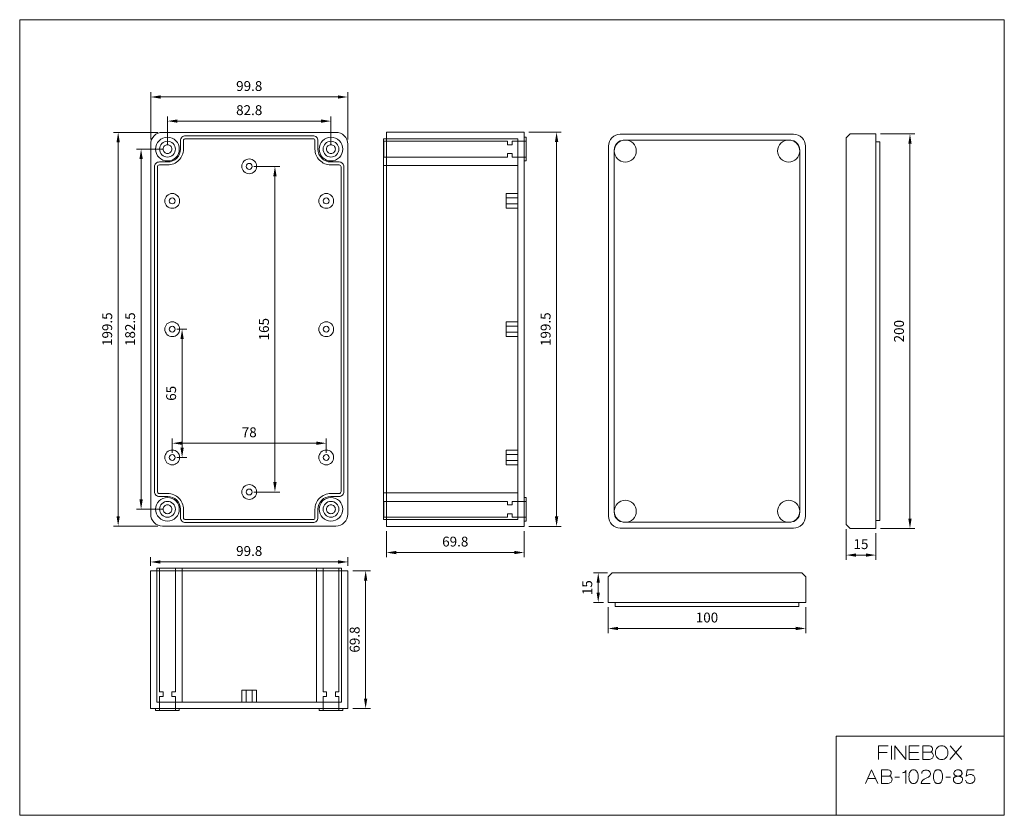
# Model space of a CAD drawing. Units: millimetres. Extents: x 8080 to 8578, y 6539 to 6943.
import ezdxf

# ---------------------------------------------------------------- set-up
doc = ezdxf.new("R2010")
doc.units = ezdxf.units.MM
doc.header["$LTSCALE"] = 0.25
doc.layers.get('0').update_dxf_attribs({"lineweight": 5})
doc.styles.add('스타일1', font='romans.shx', dxfattribs={"bigfont": 'whgtxt.shx'})
doc.dimstyles.new('(주)광우', dxfattribs={"dimscale": 2, "dimtxt": 2.5, "dimasz": 2.5, "dimexe": 1.2, "dimexo": 1.2, "dimgap": 1.2, "dimtad": 1, "dimdsep": 46, "dimtxsty": '스타일1', "dimcen": 0, "dimclrd": 3, "dimclre": 3, "dimclrt": 256, "dimadec": 1, "dimazin": 2, "dimtfac": 1, "dimtix": 1, "dimtmove": 0, "dimatfit": 3, "dimfxl": 1.25, "dimlwd": 5, "dimlwe": 5, "dimarcsym": 2})

# ---------------------------------------------------------------- blocks, each defined once
blk = doc.blocks.new('*D254')
at = {"color": 3, "lineweight": 5, "transparency": 16777216}
for p, q in [((8154.43, 6879.38), (8154.43, 6893.57)), ((8237.23, 6879.38), (8237.23, 6893.57)), ((8159.43, 6891.17), (8232.23, 6891.17))]:
    blk.add_line(p, q, dxfattribs=at)
at = {"color": 3, "transparency": 16777216}
for points in [[(8159.43, 6892), (8159.43, 6890.34), (8154.43, 6891.17)], [(8232.23, 6892), (8232.23, 6890.34), (8237.23, 6891.17)]]:
    blk.add_solid(points, dxfattribs=at)
at = {"layer": 'Defpoints', "color": 0, "transparency": 16777216}
for p in [(8237.23, 6891.17), (8154.43, 6876.98), (8237.23, 6876.98)]:
    blk.add_point(p, dxfattribs=at)
at = {"transparency": 16777216, "insert": (8195.83, 6896.07), "char_height": 5, "attachment_point": 5, "style": '스타일1'}
blk.add_mtext('82.8', dxfattribs=at)
blk = doc.blocks.new('*D255')
at = {"color": 3, "lineweight": 5, "transparency": 16777216}
for p, q in [((8145.93, 6881.88), (8145.93, 6905.79)), ((8150.93, 6903.39), (8240.73, 6903.39)), ((8245.73, 6881.88), (8245.73, 6905.79))]:
    blk.add_line(p, q, dxfattribs=at)
at = {"color": 3, "transparency": 16777216}
for points in [[(8150.93, 6904.22), (8150.93, 6902.55), (8145.93, 6903.39)], [(8240.73, 6904.22), (8240.73, 6902.55), (8245.73, 6903.39)]]:
    blk.add_solid(points, dxfattribs=at)
at = {"layer": 'Defpoints', "color": 0, "transparency": 16777216}
for p in [(8245.73, 6903.39), (8145.93, 6879.48), (8245.73, 6879.48)]:
    blk.add_point(p, dxfattribs=at)
at = {"transparency": 16777216, "insert": (8195.83, 6908.29), "char_height": 5, "attachment_point": 5, "style": '스타일1'}
blk.add_mtext('99.8', dxfattribs=at)
blk = doc.blocks.new('*D256')
at = {"color": 3, "lineweight": 5, "transparency": 16777216}
for p, q in [((8337.48, 6885.63), (8353.9, 6885.63)), ((8351.5, 6880.63), (8351.5, 6690.83)), ((8337.48, 6685.83), (8353.9, 6685.83))]:
    blk.add_line(p, q, dxfattribs=at)
at = {"color": 3, "transparency": 16777216}
for points in [[(8350.67, 6880.63), (8352.34, 6880.63), (8351.5, 6885.63)], [(8350.67, 6690.83), (8352.34, 6690.83), (8351.5, 6685.83)]]:
    blk.add_solid(points, dxfattribs=at)
at = {"layer": 'Defpoints', "color": 0, "transparency": 16777216}
for p in [(8335.08, 6885.63), (8335.08, 6685.83), (8351.5, 6685.83)]:
    blk.add_point(p, dxfattribs=at)
at = {"transparency": 16777216, "insert": (8346.6, 6785.73), "char_height": 5, "attachment_point": 5, "rotation": 90, "style": '스타일1'}
blk.add_mtext('199.5', dxfattribs=at)
blk = doc.blocks.new('*D257')
at = {"color": 3, "lineweight": 5, "transparency": 16777216}
for p, q in [((8149.53, 6885.48), (8127.06, 6885.48)), ((8129.46, 6880.48), (8129.46, 6690.98)), ((8149.53, 6685.98), (8127.06, 6685.98))]:
    blk.add_line(p, q, dxfattribs=at)
at = {"color": 3, "transparency": 16777216}
for points in [[(8128.63, 6880.48), (8130.29, 6880.48), (8129.46, 6885.48)], [(8128.63, 6690.98), (8130.29, 6690.98), (8129.46, 6685.98)]]:
    blk.add_solid(points, dxfattribs=at)
at = {"layer": 'Defpoints', "color": 0, "transparency": 16777216}
for p in [(8151.93, 6885.48), (8129.46, 6685.98), (8151.93, 6685.98)]:
    blk.add_point(p, dxfattribs=at)
at = {"transparency": 16777216, "insert": (8124.56, 6785.73), "char_height": 5, "attachment_point": 5, "rotation": 90, "style": '스타일1'}
blk.add_mtext('199.5', dxfattribs=at)
blk = doc.blocks.new('*D258')
at = {"color": 3, "lineweight": 5, "transparency": 16777216}
for p, q in [((8152.03, 6876.98), (8138.67, 6876.98)), ((8141.07, 6699.48), (8141.07, 6871.98)), ((8152.13, 6694.48), (8138.67, 6694.48))]:
    blk.add_line(p, q, dxfattribs=at)
at = {"color": 3, "transparency": 16777216}
for points in [[(8140.24, 6871.98), (8141.91, 6871.98), (8141.07, 6876.98)], [(8140.24, 6699.48), (8141.91, 6699.48), (8141.07, 6694.48)]]:
    blk.add_solid(points, dxfattribs=at)
at = {"layer": 'Defpoints', "color": 0, "transparency": 16777216}
for p in [(8141.07, 6876.98), (8154.43, 6876.98), (8154.53, 6694.48)]:
    blk.add_point(p, dxfattribs=at)
at = {"transparency": 16777216, "insert": (8136.17, 6785.73), "char_height": 5, "attachment_point": 5, "rotation": 90, "style": '스타일1'}
blk.add_mtext('182.5', dxfattribs=at)
blk = doc.blocks.new('*D259')
at = {"color": 3, "lineweight": 5, "transparency": 16777216}
for p, q in [((8248.23, 6663.36), (8257.2, 6663.36)), ((8254.8, 6658.36), (8254.8, 6598.56)), ((8248.23, 6593.56), (8257.2, 6593.56))]:
    blk.add_line(p, q, dxfattribs=at)
at = {"color": 3, "transparency": 16777216}
for points in [[(8253.97, 6658.36), (8255.63, 6658.36), (8254.8, 6663.36)], [(8253.97, 6598.56), (8255.63, 6598.56), (8254.8, 6593.56)]]:
    blk.add_solid(points, dxfattribs=at)
at = {"layer": 'Defpoints', "color": 0, "transparency": 16777216}
for p in [(8245.83, 6663.36), (8245.83, 6593.56), (8254.8, 6593.56)]:
    blk.add_point(p, dxfattribs=at)
at = {"transparency": 16777216, "insert": (8249.9, 6628.46), "char_height": 5, "attachment_point": 5, "rotation": 90, "style": '스타일1'}
blk.add_mtext('69.8', dxfattribs=at)
blk = doc.blocks.new('*D260')
at = {"color": 3, "lineweight": 5, "transparency": 16777216}
for p, q in [((8265.28, 6683.43), (8265.28, 6670.16)), ((8335.08, 6683.43), (8335.08, 6670.16)), ((8270.28, 6672.56), (8330.08, 6672.56))]:
    blk.add_line(p, q, dxfattribs=at)
at = {"color": 3, "transparency": 16777216}
for points in [[(8270.28, 6673.39), (8270.28, 6671.73), (8265.28, 6672.56)], [(8330.08, 6673.39), (8330.08, 6671.73), (8335.08, 6672.56)]]:
    blk.add_solid(points, dxfattribs=at)
at = {"layer": 'Defpoints', "color": 0, "transparency": 16777216}
for p in [(8265.28, 6685.83), (8335.08, 6685.83), (8335.08, 6672.56)]:
    blk.add_point(p, dxfattribs=at)
at = {"transparency": 16777216, "insert": (8300.18, 6677.46), "char_height": 5, "attachment_point": 5, "style": '스타일1'}
blk.add_mtext('69.8', dxfattribs=at)
blk = doc.blocks.new('*D261')
at = {"color": 3, "lineweight": 5, "transparency": 16777216}
for p, q in [((8145.83, 6665.76), (8145.83, 6670.19)), ((8150.83, 6667.79), (8240.83, 6667.79)), ((8245.83, 6665.76), (8245.83, 6670.19))]:
    blk.add_line(p, q, dxfattribs=at)
at = {"color": 3, "transparency": 16777216}
for points in [[(8150.83, 6668.62), (8150.83, 6666.96), (8145.83, 6667.79)], [(8240.83, 6668.62), (8240.83, 6666.96), (8245.83, 6667.79)]]:
    blk.add_solid(points, dxfattribs=at)
at = {"layer": 'Defpoints', "color": 0, "transparency": 16777216}
for p in [(8245.83, 6667.79), (8145.83, 6663.36), (8245.83, 6663.36)]:
    blk.add_point(p, dxfattribs=at)
at = {"transparency": 16777216, "insert": (8195.83, 6672.69), "char_height": 5, "attachment_point": 5, "style": '스타일1'}
blk.add_mtext('99.8', dxfattribs=at)
blk = doc.blocks.new('*D262')
at = {"color": 3, "lineweight": 5, "transparency": 16777216}
for p, q in [((8377.67, 6644.87), (8377.67, 6631.68)), ((8477.67, 6644.87), (8477.67, 6631.68)), ((8382.67, 6634.08), (8472.67, 6634.08))]:
    blk.add_line(p, q, dxfattribs=at)
at = {"color": 3, "transparency": 16777216}
for points in [[(8382.67, 6634.92), (8382.67, 6633.25), (8377.67, 6634.08)], [(8472.67, 6634.92), (8472.67, 6633.25), (8477.67, 6634.08)]]:
    blk.add_solid(points, dxfattribs=at)
at = {"layer": 'Defpoints', "color": 0, "transparency": 16777216}
for p in [(8377.67, 6647.27), (8477.67, 6647.27), (8477.67, 6634.08)]:
    blk.add_point(p, dxfattribs=at)
at = {"transparency": 16777216, "insert": (8427.67, 6638.98), "char_height": 5, "attachment_point": 5, "style": '스타일1'}
blk.add_mtext('100', dxfattribs=at)
blk = doc.blocks.new('*D263')
at = {"color": 3, "lineweight": 5, "transparency": 16777216}
for p, q in [((8377.27, 6662.27), (8370.19, 6662.27)), ((8372.59, 6652.27), (8372.59, 6657.27)), ((8375.27, 6647.27), (8370.19, 6647.27))]:
    blk.add_line(p, q, dxfattribs=at)
at = {"color": 3, "transparency": 16777216}
for points in [[(8371.76, 6657.27), (8373.43, 6657.27), (8372.59, 6662.27)], [(8371.76, 6652.27), (8373.43, 6652.27), (8372.59, 6647.27)]]:
    blk.add_solid(points, dxfattribs=at)
at = {"layer": 'Defpoints', "color": 0, "transparency": 16777216}
for p in [(8372.59, 6662.27), (8379.67, 6662.27), (8377.67, 6647.27)]:
    blk.add_point(p, dxfattribs=at)
at = {"transparency": 16777216, "insert": (8367.69, 6654.77), "char_height": 5, "attachment_point": 5, "rotation": 90, "style": '스타일1'}
blk.add_mtext('15', dxfattribs=at)
blk = doc.blocks.new('*D264')
at = {"color": 3, "lineweight": 5, "transparency": 16777216}
for p, q in [((8498.15, 6684.32), (8498.15, 6668.87)), ((8513.15, 6682.32), (8513.15, 6668.87)), ((8503.15, 6671.27), (8508.15, 6671.27))]:
    blk.add_line(p, q, dxfattribs=at)
at = {"color": 3, "transparency": 16777216}
for points in [[(8503.15, 6672.1), (8503.15, 6670.43), (8498.15, 6671.27)], [(8508.15, 6672.1), (8508.15, 6670.43), (8513.15, 6671.27)]]:
    blk.add_solid(points, dxfattribs=at)
at = {"layer": 'Defpoints', "color": 0, "transparency": 16777216}
for p in [(8498.15, 6686.72), (8513.15, 6684.72), (8513.15, 6671.27)]:
    blk.add_point(p, dxfattribs=at)
at = {"transparency": 16777216, "insert": (8505.65, 6676.17), "char_height": 5, "attachment_point": 5, "style": '스타일1'}
blk.add_mtext('15', dxfattribs=at)
blk = doc.blocks.new('*D265')
at = {"color": 3, "lineweight": 5, "transparency": 16777216}
for p, q in [((8515.55, 6884.72), (8532.88, 6884.72)), ((8530.48, 6879.72), (8530.48, 6689.72)), ((8515.55, 6684.72), (8532.88, 6684.72))]:
    blk.add_line(p, q, dxfattribs=at)
at = {"color": 3, "transparency": 16777216}
for points in [[(8529.65, 6879.72), (8531.32, 6879.72), (8530.48, 6884.72)], [(8529.65, 6689.72), (8531.32, 6689.72), (8530.48, 6684.72)]]:
    blk.add_solid(points, dxfattribs=at)
at = {"layer": 'Defpoints', "color": 0, "transparency": 16777216}
for p in [(8513.15, 6884.72), (8513.15, 6684.72), (8530.48, 6684.72)]:
    blk.add_point(p, dxfattribs=at)
at = {"transparency": 16777216, "insert": (8525.58, 6784.72), "char_height": 5, "attachment_point": 5, "rotation": 90, "style": '스타일1'}
blk.add_mtext('200', dxfattribs=at)
blk = doc.blocks.new('*D266')
at = {"color": 3, "lineweight": 5, "transparency": 16777216}
for p, q in [((8156.83, 6723.13), (8156.83, 6730.35)), ((8161.83, 6727.95), (8229.83, 6727.95)), ((8234.83, 6723.13), (8234.83, 6730.35))]:
    blk.add_line(p, q, dxfattribs=at)
at = {"color": 3, "transparency": 16777216}
for points in [[(8161.83, 6728.78), (8161.83, 6727.12), (8156.83, 6727.95)], [(8229.83, 6728.78), (8229.83, 6727.12), (8234.83, 6727.95)]]:
    blk.add_solid(points, dxfattribs=at)
at = {"layer": 'Defpoints', "color": 0, "transparency": 16777216}
for p in [(8234.83, 6727.95), (8156.83, 6720.73), (8234.83, 6720.73)]:
    blk.add_point(p, dxfattribs=at)
at = {"transparency": 16777216, "insert": (8195.83, 6732.85), "char_height": 5, "attachment_point": 5, "style": '스타일1'}
blk.add_mtext('78', dxfattribs=at)
blk = doc.blocks.new('*D267')
at = {"color": 3, "lineweight": 5, "transparency": 16777216}
for p, q in [((8159.23, 6785.73), (8164.23, 6785.73)), ((8161.83, 6780.73), (8161.83, 6725.73)), ((8159.23, 6720.73), (8164.23, 6720.73))]:
    blk.add_line(p, q, dxfattribs=at)
at = {"color": 3, "transparency": 16777216}
for points in [[(8161, 6780.73), (8162.67, 6780.73), (8161.83, 6785.73)], [(8161, 6725.73), (8162.67, 6725.73), (8161.83, 6720.73)]]:
    blk.add_solid(points, dxfattribs=at)
at = {"layer": 'Defpoints', "color": 0, "transparency": 16777216}
for p in [(8156.83, 6785.73), (8156.83, 6720.73), (8161.83, 6720.73)]:
    blk.add_point(p, dxfattribs=at)
at = {"transparency": 16777216, "insert": (8156.93, 6753.23), "char_height": 5, "attachment_point": 5, "rotation": 90, "style": '스타일1'}
blk.add_mtext('65', dxfattribs=at)
blk = doc.blocks.new('*D268')
at = {"color": 3, "lineweight": 5, "transparency": 16777216}
for p, q in [((8198.23, 6868.23), (8211.26, 6868.23)), ((8208.86, 6863.23), (8208.86, 6708.23)), ((8198.23, 6703.23), (8211.26, 6703.23))]:
    blk.add_line(p, q, dxfattribs=at)
at = {"color": 3, "transparency": 16777216}
for points in [[(8208.03, 6863.23), (8209.69, 6863.23), (8208.86, 6868.23)], [(8208.03, 6708.23), (8209.69, 6708.23), (8208.86, 6703.23)]]:
    blk.add_solid(points, dxfattribs=at)
at = {"layer": 'Defpoints', "color": 0, "transparency": 16777216}
for p in [(8195.83, 6868.23), (8195.83, 6703.23), (8208.86, 6703.23)]:
    blk.add_point(p, dxfattribs=at)
at = {"transparency": 16777216, "insert": (8203.96, 6785.73), "char_height": 5, "attachment_point": 5, "rotation": 90, "style": '스타일1'}
blk.add_mtext('165', dxfattribs=at)

msp = doc.modelspace()

# ---------------------------------------------------------------- linework, layer by layer
for points in [[(8079.587, 6942.562), (8079.587, 6539.406), (8578.257, 6539.406), (8578.257, 6942.562), (8079.587, 6942.562)], [(8331.885, 6689.228), (8263.885, 6689.228), (8263.885, 6882.228), (8331.885, 6882.228), (8331.885, 6689.228)], [(8335.085, 6685.828), (8265.285, 6685.828), (8265.285, 6885.628), (8335.085, 6885.628), (8335.085, 6685.828)], [(8336.089, 6870.978), (8335.089, 6870.978), (8335.089, 6882.978), (8336.089, 6882.978), (8336.089, 6870.978)], [(8513.152, 6884.722), (8513.152, 6684.722), (8500.152, 6684.722), (8498.152, 6686.722), (8498.152, 6882.722), (8500.152, 6884.722), (8513.152, 6884.722)], [(8263.985, 6880.978), (8263.985, 6872.978), (8326.685, 6872.978), (8326.685, 6874.728), (8329.089, 6874.728), (8329.089, 6872.978), (8336.089, 6872.978), (8336.089, 6880.978), (8329.089, 6880.978), (8329.089, 6879.228), (8326.685, 6879.228), (8326.685, 6880.978), (8263.985, 6880.978)], [(8331.885, 6702.728), (8263.885, 6702.728), (8263.885, 6868.728), (8331.885, 6868.728), (8331.885, 6702.728)], [(8331.885, 6846.978), (8325.885, 6846.978), (8325.885, 6854.478), (8331.885, 6854.478), (8331.885, 6846.978)], [(8331.885, 6849.228), (8325.885, 6849.228), (8325.885, 6852.228), (8331.885, 6852.228), (8331.885, 6849.228)], [(8331.885, 6781.978), (8325.885, 6781.978), (8325.885, 6789.478), (8331.885, 6789.478), (8331.885, 6781.978)], [(8331.885, 6784.228), (8325.885, 6784.228), (8325.885, 6787.228), (8331.885, 6787.228), (8331.885, 6784.228)], [(8331.885, 6716.978), (8325.885, 6716.978), (8325.885, 6724.478), (8331.885, 6724.478), (8331.885, 6716.978)], [(8331.885, 6719.228), (8325.885, 6719.228), (8325.885, 6722.228), (8331.885, 6722.228), (8331.885, 6719.228)], [(8263.985, 6690.478), (8263.985, 6698.478), (8326.685, 6698.478), (8326.685, 6696.728), (8329.089, 6696.728), (8329.089, 6698.478), (8336.089, 6698.478), (8336.089, 6690.478), (8329.089, 6690.478), (8329.089, 6692.228), (8326.685, 6692.228), (8326.685, 6690.478), (8263.985, 6690.478)], [(8336.089, 6688.478), (8335.089, 6688.478), (8335.089, 6700.478), (8336.089, 6700.478), (8336.089, 6688.478)], [(8245.834, 6663.365), (8145.834, 6663.365), (8145.834, 6593.565), (8245.834, 6593.565), (8245.834, 6663.365)], [(8149.084, 6664.669), (8242.584, 6664.669), (8242.584, 6596.765), (8149.084, 6596.765), (8149.084, 6664.669)], [(8150.434, 6664.669), (8158.434, 6664.669), (8158.434, 6601.969), (8156.684, 6601.969), (8156.684, 6599.565), (8158.434, 6599.565), (8158.434, 6592.565), (8150.434, 6592.565), (8150.434, 6599.565), (8152.184, 6599.565), (8152.184, 6601.969), (8150.434, 6601.969), (8150.434, 6664.669)], [(8161.834, 6664.669), (8229.834, 6664.669), (8229.834, 6596.765), (8161.834, 6596.765), (8161.834, 6664.669)], [(8241.234, 6664.669), (8233.234, 6664.669), (8233.234, 6601.969), (8234.984, 6601.969), (8234.984, 6599.565), (8233.234, 6599.565), (8233.234, 6592.565), (8241.234, 6592.565), (8241.234, 6599.565), (8239.484, 6599.565), (8239.484, 6601.969), (8241.234, 6601.969), (8241.234, 6664.669)], [(8477.667, 6660.267), (8477.667, 6647.267), (8377.667, 6647.267), (8377.667, 6660.267), (8379.667, 6662.267), (8475.667, 6662.267), (8477.667, 6660.267)], [(8192.084, 6596.765), (8192.084, 6602.765), (8199.584, 6602.765), (8199.584, 6596.765), (8192.084, 6596.765)], [(8194.334, 6596.765), (8194.334, 6602.765), (8197.334, 6602.765), (8197.334, 6596.765), (8194.334, 6596.765)], [(8160.434, 6592.565), (8160.434, 6593.565), (8148.434, 6593.565), (8148.434, 6592.565), (8160.434, 6592.565)], [(8231.234, 6592.565), (8231.234, 6593.565), (8243.234, 6593.565), (8243.234, 6592.565), (8231.234, 6592.565)], [(8578.257, 6539.406), (8578.257, 6579.466), (8493.066, 6579.466), (8493.066, 6539.406), (8578.257, 6539.406)]]:
    msp.add_lwpolyline(points, close=True)
for points in [[(8145.934, 6691.978), (8145.934, 6879.478, -0.414214), (8151.934, 6885.478), (8239.734, 6885.478, -0.414214), (8245.734, 6879.478), (8245.734, 6691.978, -0.414214), (8239.734, 6685.978), (8151.934, 6685.978, -0.414214), (8145.934, 6691.978)], [(8237.134, 6700.978, 0.414214), (8230.634, 6694.478), (8230.634, 6690.228, -0.414214), (8228.134, 6687.728), (8163.534, 6687.728, -0.414214), (8161.034, 6690.228), (8161.034, 6694.478, 0.414214), (8154.534, 6700.978), (8150.334, 6700.978, -0.414214), (8147.834, 6703.478), (8147.834, 6867.978, -0.414214), (8150.334, 6870.478), (8154.534, 6870.478, 0.414214), (8161.034, 6876.978), (8161.034, 6881.228, -0.414214), (8163.534, 6883.728), (8228.134, 6883.728, -0.414214), (8230.634, 6881.228), (8230.634, 6876.978, 0.414214), (8237.134, 6870.478), (8241.334, 6870.478, -0.414214), (8243.834, 6867.978), (8243.834, 6703.478, -0.414214), (8241.334, 6700.978), (8237.134, 6700.978)], [(8154.434, 6882.978, 0.414214), (8148.434, 6876.978, 0.414214), (8154.434, 6870.978, 0.414214), (8160.434, 6876.978, 0.414214), (8154.434, 6882.978)], [(8237.134, 6702.478), (8241.334, 6702.478, 0.414214), (8242.334, 6703.478), (8242.334, 6867.978, 0.414214), (8241.334, 6868.978), (8237.134, 6868.978, -0.414214), (8229.134, 6876.978), (8229.134, 6881.228, 0.414214), (8228.134, 6882.228), (8163.534, 6882.228, 0.414214), (8162.534, 6881.228), (8162.534, 6876.978, -0.414214), (8154.534, 6868.978), (8150.334, 6868.978, 0.414214), (8149.334, 6867.978), (8149.334, 6703.478, 0.414214), (8150.334, 6702.478), (8154.534, 6702.478, -0.414214), (8162.534, 6694.478), (8162.534, 6690.228, 0.414214), (8163.534, 6689.228), (8228.134, 6689.228, 0.414214), (8229.134, 6690.228), (8229.134, 6694.478, -0.414214), (8237.134, 6702.478)], [(8237.234, 6882.978, 0.414214), (8231.234, 6876.978, 0.414214), (8237.234, 6870.978, 0.414214), (8243.234, 6876.978, 0.414214), (8237.234, 6882.978)], [(8377.767, 6690.972), (8377.767, 6878.472, -0.414214), (8383.767, 6884.472), (8471.567, 6884.472, -0.414214), (8477.567, 6878.472), (8477.567, 6690.972, -0.414214), (8471.567, 6684.972), (8383.767, 6684.972, -0.414214), (8377.767, 6690.972)], [(8154.434, 6880.978, 0.414214), (8150.434, 6876.978, 0.414214), (8154.434, 6872.978, 0.414214), (8158.434, 6876.978, 0.414214), (8154.434, 6880.978)], [(8154.434, 6879.228, 0.414214), (8152.184, 6876.978, 0.414214), (8154.434, 6874.728, 0.414214), (8156.684, 6876.978, 0.414214), (8154.434, 6879.228)], [(8237.234, 6880.978, 0.414214), (8233.234, 6876.978, 0.414214), (8237.234, 6872.978, 0.414214), (8241.234, 6876.978, 0.414214), (8237.234, 6880.978)], [(8237.234, 6879.228, 0.414214), (8234.984, 6876.978, 0.414214), (8237.234, 6874.728, 0.414214), (8239.484, 6876.978, 0.414214), (8237.234, 6879.228)], [(8386.267, 6881.572, 0.414214), (8380.667, 6875.972, 0.414214), (8386.267, 6870.372, 0.414214), (8391.867, 6875.972, 0.414214), (8386.267, 6881.572)], [(8380.667, 6692.972), (8380.667, 6876.472, -0.414214), (8385.667, 6881.472), (8469.667, 6881.472, -0.414214), (8474.667, 6876.472), (8474.667, 6692.972, -0.414214), (8469.667, 6687.972), (8385.667, 6687.972, -0.414214), (8380.667, 6692.972)], [(8469.067, 6881.572, 0.414214), (8463.467, 6875.972, 0.414214), (8469.067, 6870.372, 0.414214), (8474.667, 6875.972, 0.414214), (8469.067, 6881.572)], [(8195.834, 6871.978, 0.414214), (8192.084, 6868.228, 0.414214), (8195.834, 6864.478, 0.414214), (8199.584, 6868.228, 0.414214), (8195.834, 6871.978)], [(8195.834, 6869.728, 0.414214), (8194.334, 6868.228, 0.414214), (8195.834, 6866.728, 0.414214), (8197.334, 6868.228, 0.414214), (8195.834, 6869.728)], [(8156.834, 6854.478, 0.414214), (8153.084, 6850.728, 0.414214), (8156.834, 6846.978, 0.414214), (8160.584, 6850.728, 0.414214), (8156.834, 6854.478)], [(8156.834, 6852.228, 0.414214), (8155.334, 6850.728, 0.414214), (8156.834, 6849.228, 0.414214), (8158.334, 6850.728, 0.414214), (8156.834, 6852.228)], [(8234.834, 6854.478, 0.414214), (8231.084, 6850.728, 0.414214), (8234.834, 6846.978, 0.414214), (8238.584, 6850.728, 0.414214), (8234.834, 6854.478)], [(8234.834, 6852.228, 0.414214), (8233.334, 6850.728, 0.414214), (8234.834, 6849.228, 0.414214), (8236.334, 6850.728, 0.414214), (8234.834, 6852.228)], [(8153.084, 6785.728, 0.414214), (8156.834, 6781.978, 0.414214), (8160.584, 6785.728, 0.414214), (8156.834, 6789.478, 0.414214), (8153.084, 6785.728)], [(8155.334, 6785.728, 0.414214), (8156.834, 6784.228, 0.414214), (8158.334, 6785.728, 0.414214), (8156.834, 6787.228, 0.414214), (8155.334, 6785.728)], [(8231.084, 6785.728, 0.414214), (8234.834, 6781.978, 0.414214), (8238.584, 6785.728, 0.414214), (8234.834, 6789.478, 0.414214), (8231.084, 6785.728)], [(8233.334, 6785.728, 0.414214), (8234.834, 6784.228, 0.414214), (8236.334, 6785.728, 0.414214), (8234.834, 6787.228, 0.414214), (8233.334, 6785.728)], [(8156.834, 6724.478, 0.414214), (8153.084, 6720.728, 0.414214), (8156.834, 6716.978, 0.414214), (8160.584, 6720.728, 0.414214), (8156.834, 6724.478)], [(8156.834, 6722.228, 0.414214), (8155.334, 6720.728, 0.414214), (8156.834, 6719.228, 0.414214), (8158.334, 6720.728, 0.414214), (8156.834, 6722.228)], [(8234.834, 6724.478, 0.414214), (8231.084, 6720.728, 0.414214), (8234.834, 6716.978, 0.414214), (8238.584, 6720.728, 0.414214), (8234.834, 6724.478)], [(8234.834, 6722.228, 0.414214), (8233.334, 6720.728, 0.414214), (8234.834, 6719.228, 0.414214), (8236.334, 6720.728, 0.414214), (8234.834, 6722.228)], [(8195.834, 6706.978, 0.414214), (8192.084, 6703.228, 0.414214), (8195.834, 6699.478, 0.414214), (8199.584, 6703.228, 0.414214), (8195.834, 6706.978)], [(8195.834, 6704.728, 0.414214), (8194.334, 6703.228, 0.414214), (8195.834, 6701.728, 0.414214), (8197.334, 6703.228, 0.414214), (8195.834, 6704.728)], [(8154.434, 6700.478, 0.414214), (8148.434, 6694.478, 0.414214), (8154.434, 6688.478, 0.414214), (8160.434, 6694.478, 0.414214), (8154.434, 6700.478)], [(8154.434, 6698.478, 0.414214), (8150.434, 6694.478, 0.414214), (8154.434, 6690.478, 0.414214), (8158.434, 6694.478, 0.414214), (8154.434, 6698.478)], [(8237.234, 6700.478, 0.414214), (8231.234, 6694.478, 0.414214), (8237.234, 6688.478, 0.414214), (8243.234, 6694.478, 0.414214), (8237.234, 6700.478)], [(8237.234, 6698.478, 0.414214), (8233.234, 6694.478, 0.414214), (8237.234, 6690.478, 0.414214), (8241.234, 6694.478, 0.414214), (8237.234, 6698.478)], [(8386.267, 6699.072, 0.414214), (8380.667, 6693.472, 0.414214), (8386.267, 6687.872, 0.414214), (8391.867, 6693.472, 0.414214), (8386.267, 6699.072)], [(8469.067, 6699.072, 0.414214), (8463.467, 6693.472, 0.414214), (8469.067, 6687.872, 0.414214), (8474.667, 6693.472, 0.414214), (8469.067, 6699.072)], [(8154.434, 6696.728, 0.414214), (8152.184, 6694.478, 0.414214), (8154.434, 6692.228, 0.414214), (8156.684, 6694.478, 0.414214), (8154.434, 6696.728)], [(8237.234, 6696.728, 0.414214), (8234.984, 6694.478, 0.414214), (8237.234, 6692.228, 0.414214), (8239.484, 6694.478, 0.414214), (8237.234, 6696.728)], [(8534.598, 6558.981, 0.054667), (8534.423, 6560.575, 0.086054), (8534.034, 6561.52, 0.060039), (8533.698, 6561.935, 0.066642), (8533.311, 6562.221, 0.067506), (8532.846, 6562.4, 0.058396), (8532.276, 6562.467, 0.058618), (8531.708, 6562.4, 0.067447), (8531.245, 6562.221, 0.0664), (8530.858, 6561.935, 0.059761), (8530.521, 6561.52, 0.08607), (8530.129, 6560.571, 0.055007), (8529.953, 6558.981, 0.05585), (8530.125, 6557.454, 0.082902), (8530.518, 6556.492, 0.057781), (8530.855, 6556.066, 0.065356), (8531.237, 6555.773, 0.069347), (8531.701, 6555.584, 0.062057), (8532.256, 6555.515, 0.059322), (8532.831, 6555.583, 0.067956), (8533.303, 6555.768, 0.065987), (8533.692, 6556.058, 0.05932), (8534.032, 6556.478, 0.085063), (8534.425, 6557.427, 0.055651), (8534.598, 6558.981)], [(8547.012, 6558.981, 0.054667), (8546.837, 6560.575, 0.086054), (8546.448, 6561.52, 0.060039), (8546.112, 6561.935, 0.066642), (8545.725, 6562.221, 0.067506), (8545.261, 6562.4, 0.058396), (8544.69, 6562.467, 0.058618), (8544.122, 6562.4, 0.067447), (8543.659, 6562.221, 0.0664), (8543.272, 6561.935, 0.059761), (8542.935, 6561.52, 0.08607), (8542.543, 6560.571, 0.055007), (8542.368, 6558.981, 0.05585), (8542.539, 6557.454, 0.082902), (8542.932, 6556.492, 0.057781), (8543.27, 6556.066, 0.065356), (8543.651, 6555.773, 0.069347), (8544.115, 6555.584, 0.062057), (8544.671, 6555.515, 0.059322), (8545.245, 6555.583, 0.067956), (8545.717, 6555.768, 0.065987), (8546.106, 6556.058, 0.05932), (8546.446, 6556.478, 0.085063), (8546.839, 6557.427, 0.055651), (8547.012, 6558.981)], [(8554.728, 6559.314, -0.032488), (8553.85, 6559.477, -0.057289), (8553.376, 6559.658, -0.053052), (8553.101, 6559.84, -0.065953), (8552.92, 6560.035, -0.079875), (8552.791, 6560.297, -0.072092), (8552.741, 6560.617, -0.085871), (8552.851, 6561.251, -0.087576), (8553.163, 6561.8, -0.122992), (8553.801, 6562.269, -0.097616), (8554.776, 6562.461, -0.048258), (8555.398, 6562.401, -0.061205), (8555.868, 6562.248, -0.059425), (8556.218, 6562.031, -0.062361), (8556.492, 6561.749, -0.079261), (8556.753, 6561.258, -0.082807), (8556.84, 6560.733, -0.052151), (8556.812, 6560.377, -0.067611), (8556.725, 6560.115, -0.072351), (8556.575, 6559.894, -0.064724), (8556.346, 6559.702, -0.077961), (8555.87, 6559.493, -0.037257), (8554.805, 6559.294, 0.017491), (8554.234, 6559.186, 0.020745), (8553.76, 6559.059, 0.034447), (8553.237, 6558.854, 0.058028), (8552.953, 6558.676, 0.166682), (8552.58, 6558.194, 0.114171), (8552.492, 6557.321, 0.043305), (8552.579, 6556.918, 0.045855), (8552.728, 6556.558, 0.057787), (8552.953, 6556.228, 0.076144), (8553.185, 6556.031, 0.205201), (8555.498, 6555.576, 0.253969), (8556.975, 6556.842, 0.035764), (8557.096, 6557.492, 0.05483), (8557.097, 6557.923, 0.07763), (8556.986, 6558.334, 0.087851), (8556.777, 6558.645, 0.073274), (8556.481, 6558.873, 0.051366), (8555.994, 6559.084, 0.031335), (8555.506, 6559.204, 0.020049), (8554.728, 6559.314)]]:
    msp.add_lwpolyline(points, format="xyb", close=True)
for points in [[(8498.152, 6690.642), (8498.152, 6878.802)], [(8513.152, 6880.722), (8515.152, 6880.722), (8515.152, 6688.722), (8513.152, 6688.722)], [(8383.027, 6662.267), (8472.307, 6662.267)], [(8474.167, 6647.267), (8474.167, 6645.267), (8381.167, 6645.267), (8381.167, 6647.267)], [(8519.414, 6574.605), (8514.596, 6574.605), (8514.596, 6567.672)], [(8521.09, 6574.605), (8521.09, 6567.672)], [(8522.847, 6567.672), (8522.847, 6574.605), (8528.331, 6567.672), (8528.331, 6574.605)], [(8535.111, 6574.605), (8530.061, 6574.605), (8530.061, 6567.672), (8535.179, 6567.672)], [(8550.639, 6567.672), (8556.621, 6574.605)], [(8550.828, 6574.605), (8556.727, 6567.672)], [(8514.596, 6571.226), (8518.95, 6571.226)], [(8534.793, 6571.226), (8530.061, 6571.226)], [(8541.007, 6571.428), (8536.957, 6571.428)], [(8514.146, 6555.568), (8511.059, 6562.501), (8507.972, 6555.568)], [(8509.059, 6558.001), (8513.06, 6558.001)], [(8520.084, 6559.296), (8516.038, 6559.296)], [(8522.872, 6558.69), (8525.24, 6558.69)], [(8548.597, 6558.69), (8550.965, 6558.69)]]:
    msp.add_lwpolyline(points)
for points in [[(8536.957, 6567.672), (8539.964, 6567.672, 0.075108), (8540.891, 6567.812, 0.09129), (8541.575, 6568.171, 0.087863), (8542.036, 6568.684, 0.089465), (8542.286, 6569.314, 0.087323), (8542.303, 6569.972, 0.090317), (8542.097, 6570.575, 0.099633), (8541.657, 6571.089, 0.091769), (8541.007, 6571.428, 0.182917), (8541.779, 6572.113, 0.166923), (8541.949, 6573.225, 0.088435), (8541.75, 6573.762, 0.090405), (8541.383, 6574.187, 0.094905), (8540.822, 6574.485, 0.075195), (8540.032, 6574.605), (8536.957, 6574.605), (8536.957, 6567.672)], [(8549.705, 6571.154, 0.091684), (8549.426, 6572.667, 0.109527), (8548.713, 6573.746, 0.098303), (8547.728, 6574.381, 0.09447), (8546.53, 6574.61, 0.09447), (8545.332, 6574.381, 0.098303), (8544.346, 6573.746, 0.109527), (8543.634, 6572.667, 0.091684), (8543.354, 6571.154, 0.091485), (8543.634, 6569.636, 0.109614), (8544.346, 6568.556, 0.098551), (8545.332, 6567.921, 0.094695), (8546.53, 6567.694, 0.094484), (8547.727, 6567.924, 0.098165), (8548.713, 6568.561, 0.109324), (8549.426, 6569.642, 0.09165), (8549.705, 6571.154)], [(8516.038, 6555.54), (8519.042, 6555.54, 0.075179), (8519.968, 6555.68, 0.091341), (8520.652, 6556.039, 0.087853), (8521.112, 6556.552, 0.089401), (8521.362, 6557.182, 0.087237), (8521.378, 6557.84, 0.090247), (8521.173, 6558.443, 0.099618), (8520.733, 6558.957, 0.09182), (8520.084, 6559.296, 0.182937), (8520.855, 6559.981, 0.166773), (8521.025, 6561.093, 0.088369), (8520.826, 6561.63, 0.090392), (8520.46, 6562.055, 0.094957), (8519.9, 6562.353, 0.075266), (8519.11, 6562.473), (8516.038, 6562.473), (8516.038, 6555.54)], [(8526.612, 6561.015, 0.043934), (8527.507, 6561.146, 0.090877), (8527.91, 6561.323, 0.061282), (8528.098, 6561.486, 0.05674), (8528.254, 6561.706, 0.042749), (8528.36, 6561.946, 0.029748), (8528.462, 6562.309), (8528.462, 6555.54)], [(8536.404, 6560.58, -0.0983), (8536.532, 6561.227, -0.105201), (8536.881, 6561.735, -0.078692), (8537.342, 6562.052, -0.06389), (8537.995, 6562.267, -0.05088), (8538.638, 6562.324, -0.051505), (8539.271, 6562.25, -0.063548), (8539.871, 6562.034, -0.089268), (8540.233, 6561.758, -0.109193), (8540.72, 6561.022, -0.112808), (8540.841, 6560.175, -0.132259), (8540.55, 6559.365, -0.130879), (8539.886, 6558.804, 0.008433), (8539.035, 6558.414, 0.010497), (8538.365, 6558.075, 0.029809), (8537.147, 6557.332, 0.06533), (8536.664, 6556.892, 0.047359), (8536.507, 6556.663, 0.036085), (8536.352, 6556.333, 0.046997), (8536.236, 6555.912, 0.055167), (8536.211, 6555.54), (8540.658, 6555.54)], [(8562.926, 6562.377), (8559.435, 6562.377), (8558.952, 6559.066, -0.154323), (8560.08, 6559.933, -0.144402), (8561.594, 6560.028, -0.074607), (8562.281, 6559.759, -0.082529), (8562.797, 6559.336, -0.096602), (8563.16, 6558.713, -0.088425), (8563.283, 6557.936, -0.096729), (8563.112, 6556.946, -0.110996), (8562.628, 6556.213, -0.090954), (8561.963, 6555.774, -0.081368), (8561.099, 6555.563, -0.076462), (8560.231, 6555.629, -0.084683), (8559.505, 6555.933, -0.109895), (8558.922, 6556.515, -0.113127), (8558.653, 6557.27)]]:
    msp.add_lwpolyline(points, format="xyb")

# ---------------------------------------------------------------- dimensions: what is measured, and where the dimension line sits
for base, p1, p2, picture, middle in [((8245.734, 6903.386), (8145.934, 6879.478), (8245.734, 6879.478), '*D255', (8195.834, 6908.286)), ((8237.234, 6891.171), (8154.434, 6876.978), (8237.234, 6876.978), '*D254', (8195.834, 6896.071)), ((8234.834, 6727.95), (8156.834, 6720.728), (8234.834, 6720.728), '*D266', (8195.834, 6732.85)), ((8335.085, 6672.561), (8265.285, 6685.828), (8335.085, 6685.828), '*D260', (8300.185, 6677.461)), ((8513.152, 6671.266), (8498.152, 6686.722), (8513.152, 6684.722), '*D264', (8505.652, 6676.166)), ((8477.667, 6634.084), (8377.667, 6647.267), (8477.667, 6647.267), '*D262', (8427.667, 6638.984))]:
    dim = msp.add_linear_dim(base=base, p1=p1, p2=p2, dimstyle='(주)광우')
    dim.commit()
    dim.dimension.update_dxf_attribs({"geometry": picture, "text_midpoint": middle})
for base, p1, p2, picture, middle in [((8129.459, 6685.978), (8151.934, 6885.478), (8151.934, 6685.978), '*D257', (8124.559, 6785.728)), ((8530.483, 6684.722), (8513.152, 6884.722), (8513.152, 6684.722), '*D265', (8525.583, 6784.722)), ((8141.072, 6876.978), (8154.534, 6694.478), (8154.434, 6876.978), '*D258', (8136.172, 6785.728)), ((8208.859, 6703.228), (8195.834, 6868.228), (8195.834, 6703.228), '*D268', (8203.959, 6785.728)), ((8161.834, 6720.728), (8156.834, 6785.728), (8156.834, 6720.728), '*D267', (8156.934, 6753.228)), ((8254.799, 6593.565), (8245.834, 6663.365), (8245.834, 6593.565), '*D259', (8249.899, 6628.465)), ((8372.595, 6662.267), (8377.667, 6647.267), (8379.667, 6662.267), '*D263', (8367.695, 6654.767))]:
    dim = msp.add_linear_dim(base=base, p1=p1, p2=p2, angle=90, dimstyle='(주)광우')
    dim.commit()
    dim.dimension.update_dxf_attribs({"geometry": picture, "text_midpoint": middle})
dim = msp.add_linear_dim(base=(8351.503, 6685.828), p1=(8335.085, 6885.628), p2=(8335.085, 6685.828), angle=90, text='199.5', dimstyle='(주)광우')
dim.commit()
dim.dimension.update_dxf_attribs({"geometry": '*D256', "text_midpoint": (8346.603, 6785.728)})
dim = msp.add_linear_dim(base=(8245.834, 6667.79), p1=(8145.834, 6663.365), p2=(8245.834, 6663.365), text='99.8', dimstyle='(주)광우')
dim.commit()
dim.dimension.update_dxf_attribs({"geometry": '*D261', "text_midpoint": (8195.834, 6672.69)})

doc.saveas('drawing.dxf')
